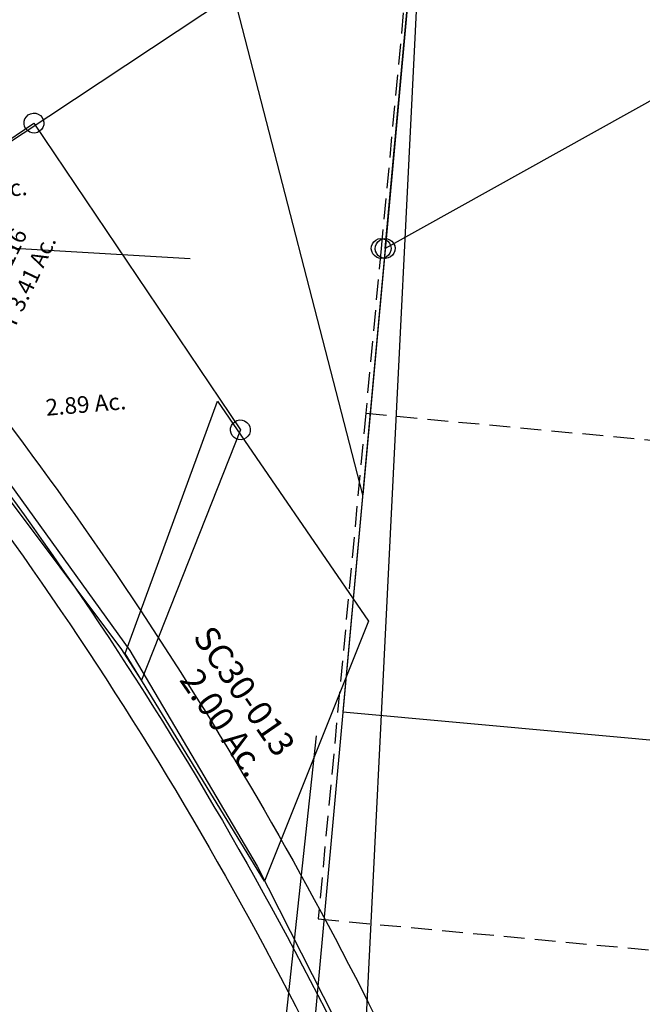
# Model space of a CAD drawing. Units: feet. Extents: x 1897922 to 1934293, y 489083 to 542520.
# Drawn here: x 1900048 to 1900798, y 511800 to 512988 of the extents above; entities that cross this region are included whole.
import ezdxf
from ezdxf.enums import TextEntityAlignment as Align

# ---------------------------------------------------------------- set-up
doc = ezdxf.new("R2010")
doc.units = ezdxf.units.FT
doc.header["$MEASUREMENT"] = 0
doc.linetypes.add('DASHED', pattern=[0.75, 0.5, -0.25])
doc.layers.add('DEED', color=30, linetype='CONTINUOUS')
doc.layers.add('SURVEY', color=2, linetype='CONTINUOUS')
doc.styles.get("Standard").update_dxf_attribs({"font": 'romans.shx', "height": 20})

# ---------------------------------------------------------------- blocks, each defined once
blk = doc.blocks.new('SALT CREEKSCA$C42EA1DFD')
at = {"layer": 'SURVEY', "color": 2}
for p, q in [((0, 0), (-193.7, -1167.9)), ((-304.6, -553.8), (-827.8, -847.6)), ((-193.7, -1167.9), (-304.6, -553.8))]:
    blk.add_line(p, q, dxfattribs=at)
blk = doc.blocks.new('SALT CREEKSCA$C2AF25C99')
at = {"layer": 'SURVEY', "color": 2}
for p, q in [((-12, 12), (12, 12)), ((-12, -12), (-12, 12)), ((12, 12), (12, -12)), ((-53, -404.8), (0, 0)), ((12, -12), (-12, -12)), ((208.4, -394.3), (209.6, -391.5)), ((209.6, -391.5), (211.5, -389.1)), ((211.5, -389.1), (213.9, -387.1)), ((213.9, -387.1), (216.8, -385.9)), ((216.8, -385.9), (219.9, -385.5)), ((219.9, -385.5), (223, -385.9)), ((223, -385.9), (225.9, -387.1)), ((225.9, -387.1), (228.3, -389.1)), ((228.3, -389.1), (230.2, -391.5)), ((230.2, -391.5), (231.4, -394.3)), ((-65, -404.8), (-64.6, -401.6)), ((-64.6, -401.6), (-63.4, -398.8)), ((-63.4, -398.8), (-61.4, -396.4)), ((-61.4, -396.4), (-59, -394.4)), ((-59, -394.4), (-56.2, -393.2)), ((-56.2, -393.2), (-53, -392.8)), ((-53, -392.8), (-49.9, -393.2)), ((-53, -404.8), (219.9, -397.5)), ((-49.9, -393.2), (-47, -394.4)), ((-47, -394.4), (-44.6, -396.4)), ((-44.6, -396.4), (-42.7, -398.8)), ((-42.7, -398.8), (-41.5, -401.6)), ((-41.5, -401.6), (-41, -404.8)), ((207.9, -397.5), (208.4, -394.3)), ((208.4, -400.6), (207.9, -397.5)), ((209.6, -403.5), (208.4, -400.6)), ((211.5, -405.9), (209.6, -403.5)), ((219.9, -397.5), (234.9, -397.1)), ((230.2, -403.5), (228.3, -405.9)), ((231.4, -400.6), (230.2, -403.5)), ((231.4, -394.3), (231.9, -397.5)), ((231.9, -397.5), (231.4, -400.6)), ((234.9, -397.1), (309.9, -662.4)), ((-115, -877.8), (-53, -404.8)), ((-64.6, -407.9), (-65, -404.8)), ((-63.4, -410.8), (-64.6, -407.9)), ((-61.4, -413.2), (-63.4, -410.8)), ((-59, -415.1), (-61.4, -413.2)), ((-56.2, -416.3), (-59, -415.1)), ((-47, -415.1), (-49.9, -416.3)), ((-44.6, -413.2), (-47, -415.1)), ((-42.7, -410.8), (-44.6, -413.2)), ((-41.5, -407.9), (-42.7, -410.8)), ((-41, -404.8), (-41.5, -407.9)), ((213.9, -407.8), (211.5, -405.9)), ((216.8, -409), (213.9, -407.8)), ((219.9, -409.5), (216.8, -409)), ((223, -409), (219.9, -409.5)), ((225.9, -407.8), (223, -409)), ((228.3, -405.9), (225.9, -407.8)), ((-53, -416.8), (-56.2, -416.3)), ((-49.9, -416.3), (-53, -416.8)), ((278.7, -667), (280.6, -664.6)), ((280.6, -664.6), (283, -662.7)), ((283, -662.7), (285.9, -661.5)), ((285.9, -661.5), (289, -661)), ((289, -661), (292.1, -661.5)), ((309.9, -662.4), (289, -673)), ((292.1, -661.5), (295, -662.7)), ((295, -662.7), (297.4, -664.6)), ((297.4, -664.6), (299.3, -667)), ((289, -673), (-115, -877.8)), ((277, -673), (277.5, -669.9)), ((277.5, -676.1), (277, -673)), ((277.5, -669.9), (278.7, -667)), ((278.7, -679), (277.5, -676.1)), ((299.3, -667), (300.5, -669.9)), ((300.5, -676.1), (299.3, -679)), ((300.5, -669.9), (301, -673)), ((301, -673), (300.5, -676.1)), ((280.6, -681.4), (278.7, -679)), ((283, -683.3), (280.6, -681.4)), ((285.9, -684.5), (283, -683.3)), ((289, -685), (285.9, -684.5)), ((292.1, -684.5), (289, -685)), ((295, -683.3), (292.1, -684.5)), ((297.4, -681.4), (295, -683.3)), ((299.3, -679), (297.4, -681.4)), ((-121, -867.5), (-118.2, -866.3)), ((-118.2, -866.3), (-115, -865.8)), ((-115, -865.8), (-111.9, -866.3)), ((-111.9, -866.3), (-109, -867.5)), ((-127, -877.8), (-126.6, -874.7)), ((-126.6, -881), (-127, -877.8)), ((-126.6, -874.7), (-125.4, -871.8)), ((-125.4, -871.8), (-123.4, -869.4)), ((-123.4, -869.4), (-121, -867.5)), ((-109, -867.5), (-106.6, -869.4)), ((-106.6, -869.4), (-104.7, -871.8)), ((-104.7, -871.8), (-103.5, -874.7)), ((-103.5, -874.7), (-103, -877.8)), ((-103, -877.8), (-103.5, -881)), ((-125.4, -883.8), (-126.6, -881)), ((-123.4, -886.2), (-125.4, -883.8)), ((-121, -888.2), (-123.4, -886.2)), ((-118.2, -889.4), (-121, -888.2)), ((-115, -889.8), (-118.2, -889.4)), ((-111.9, -889.4), (-115, -889.8)), ((-109, -888.2), (-111.9, -889.4)), ((-106.6, -886.2), (-109, -888.2)), ((-104.7, -883.8), (-106.6, -886.2)), ((-103.5, -881), (-104.7, -883.8))]:
    blk.add_line(p, q, dxfattribs=at)
blk.add_text('3.0376 Ac.', height=30, dxfattribs=at).set_placement((98.6, -540.2), align=Align.CENTER)
at = {"layer": 'SURVEY', "color": 1, "ltscale": 200, "insert": (95.6, -471.7), "char_height": 30, "width": 155.569, "attachment_point": 5, "rotation": 0.0859}
blk.add_mtext('SC30-079', dxfattribs=at)
blk = doc.blocks.new('SALT CREEKSCA$C7CB4311F')
at = {"layer": 'SURVEY'}
for p, q in [((147.8, 1756.2), (150.2, 1758.2)), ((150.2, 1758.2), (153.1, 1759.4)), ((153.1, 1759.4), (156.2, 1759.8)), ((156.2, 1759.8), (159.3, 1759.4)), ((159.3, 1759.4), (162.2, 1758.2)), ((162.2, 1758.2), (164.6, 1756.2)), ((144.2, 1747.8), (144.7, 1751)), ((144.7, 1744.7), (144.2, 1747.8)), ((144.7, 1751), (145.9, 1753.8)), ((145.9, 1753.8), (147.8, 1756.2)), ((164.6, 1756.2), (166.5, 1753.8)), ((166.5, 1753.8), (167.7, 1751)), ((167.7, 1751), (168.2, 1747.8)), ((168.2, 1747.8), (167.7, 1744.7)), ((145.9, 1741.8), (144.7, 1744.7)), ((147.8, 1739.4), (145.9, 1741.8)), ((150.2, 1737.5), (147.8, 1739.4)), ((153.1, 1736.3), (150.2, 1737.5)), ((156.2, 1735.8), (153.1, 1736.3)), ((159.3, 1736.3), (156.2, 1735.8)), ((162.2, 1737.5), (159.3, 1736.3)), ((164.6, 1739.4), (162.2, 1737.5)), ((166.5, 1741.8), (164.6, 1739.4)), ((167.7, 1744.7), (166.5, 1741.8))]:
    blk.add_line(p, q, dxfattribs=at)
blk.add_lwpolyline([(271.3, 2625.7), (156.2, 1747.8), (83.3, 1191.5), (649.6, 1117.3)], dxfattribs=at)
blk = doc.blocks.new('SALT CREEKSCA$C319A122C')
at = {"layer": 'SURVEY', "color": 2}
for p, q in [((938.6, 1210.8), (1233.4, 741.8)), ((1233.4, 741.8), (1369.9, 472.4)), ((1369.9, 472.4), (1451, 283.6))]:
    blk.add_line(p, q, dxfattribs=at)
blk = doc.blocks.new('SALT CREEKSCA$C5A9D736F')
at = {"layer": 'SURVEY', "color": 2}
blk.add_lwpolyline([(-22.9, 323.6), (252, 155.9), (265.7, -181.8), (0, 0), (-22.9, 323.6)], dxfattribs=at)
blk.add_text('2.00 Ac.', height=30, rotation=328.7428, dxfattribs=at).set_placement((134.3, -40.4), align=Align.CENTER)
at = {"layer": 'SURVEY', "color": 1, "ltscale": 200, "insert": (147.7, 14.3), "char_height": 30, "width": 155.569, "attachment_point": 5, "rotation": 328.7428}
blk.add_mtext('SC30-013', dxfattribs=at)
blk = doc.blocks.new('SALT CREEKSCA$C378B2F8B')
at = {"layer": 'SURVEY', "color": 2, "linetype": 'Continuous'}
for p, q in [((377.7, 688.6), (380.1, 690.6)), ((380.1, 690.6), (382.9, 691.8)), ((382.9, 691.8), (386.1, 692.2)), ((386.1, 692.2), (389.2, 691.8)), ((389.2, 691.8), (392.1, 690.6)), ((392.1, 690.6), (394.5, 688.6)), ((374.1, 680.2), (374.5, 683.4)), ((374.5, 677.1), (374.1, 680.2)), ((374.5, 683.4), (375.7, 686.2)), ((375.7, 674.2), (374.5, 677.1)), ((375.7, 686.2), (377.7, 688.6)), ((394.5, 688.6), (396.4, 686.2)), ((396.4, 686.2), (397.6, 683.4)), ((397.6, 677.1), (396.4, 674.2)), ((397.6, 683.4), (398.1, 680.2)), ((398.1, 680.2), (397.6, 677.1)), ((377.7, 671.8), (375.7, 674.2)), ((380.1, 669.9), (377.7, 671.8)), ((382.9, 668.7), (380.1, 669.9)), ((386.1, 668.2), (382.9, 668.7)), ((389.2, 668.7), (386.1, 668.2)), ((392.1, 669.9), (389.2, 668.7)), ((394.5, 671.8), (392.1, 669.9)), ((396.4, 674.2), (394.5, 671.8)), ((144.7, 558), (147.8, 558.5)), ((147.8, 558.5), (150.9, 558)), ((135.8, 546.5), (136.3, 549.6)), ((136.3, 543.3), (135.8, 546.5)), ((136.3, 549.6), (137.5, 552.5)), ((137.5, 552.5), (139.4, 554.9)), ((139.4, 554.9), (141.8, 556.8)), ((141.8, 556.8), (144.7, 558)), ((150.9, 558), (153.8, 556.8)), ((153.8, 556.8), (156.2, 554.9)), ((156.2, 554.9), (158.1, 552.5)), ((158.1, 552.5), (159.3, 549.6)), ((159.3, 549.6), (159.8, 546.5)), ((159.8, 546.5), (159.3, 543.3)), ((112.5, 533.3), (113, 536.5)), ((113, 536.5), (114.2, 539.3)), ((114.2, 539.3), (116.1, 541.7)), ((116.1, 541.7), (118.5, 543.7)), ((118.5, 543.7), (121.4, 544.9)), ((121.4, 544.9), (124.5, 545.3)), ((124.5, 545.3), (127.6, 544.9)), ((127.6, 544.9), (130.5, 543.7)), ((130.5, 543.7), (132.9, 541.7)), ((132.9, 541.7), (134.8, 539.3)), ((134.8, 539.3), (136, 536.5)), ((136, 536.5), (136.5, 533.3)), ((137.5, 540.5), (136.3, 543.3)), ((139.4, 538.1), (137.5, 540.5)), ((141.8, 536.1), (139.4, 538.1)), ((144.7, 534.9), (141.8, 536.1)), ((147.8, 534.5), (144.7, 534.9)), ((150.9, 534.9), (147.8, 534.5)), ((153.8, 536.1), (150.9, 534.9)), ((156.2, 538.1), (153.8, 536.1)), ((158.1, 540.5), (156.2, 538.1)), ((159.3, 543.3), (158.1, 540.5)), ((113, 530.2), (112.5, 533.3)), ((114.2, 527.3), (113, 530.2)), ((116.1, 524.9), (114.2, 527.3)), ((118.5, 523), (116.1, 524.9)), ((121.4, 521.8), (118.5, 523)), ((130.5, 523), (127.6, 521.8)), ((132.9, 524.9), (130.5, 523)), ((134.8, 527.3), (132.9, 524.9)), ((136, 530.2), (134.8, 527.3)), ((136.5, 533.3), (136, 530.2)), ((124.5, 521.3), (121.4, 521.8)), ((127.6, 521.8), (124.5, 521.3)), ((592.9, 296.7), (594.9, 299.1)), ((594.9, 299.1), (597.3, 301)), ((597.3, 301), (600.1, 302.2)), ((600.1, 302.2), (603.3, 302.7)), ((603.3, 302.7), (606.4, 302.2)), ((606.4, 302.2), (609.3, 301)), ((609.3, 301), (611.7, 299.1)), ((611.7, 299.1), (613.6, 296.7)), ((591.3, 290.7), (591.7, 293.8)), ((591.7, 287.6), (591.3, 290.7)), ((591.7, 293.8), (592.9, 296.7)), ((592.9, 284.7), (591.7, 287.6)), ((613.6, 296.7), (614.8, 293.8)), ((614.8, 287.6), (613.6, 284.7)), ((614.8, 293.8), (615.3, 290.7)), ((615.3, 290.7), (614.8, 287.6)), ((594.9, 282.3), (592.9, 284.7)), ((597.3, 280.4), (594.9, 282.3)), ((600.1, 279.2), (597.3, 280.4)), ((603.3, 278.7), (600.1, 279.2)), ((606.4, 279.2), (603.3, 278.7)), ((609.3, 280.4), (606.4, 279.2)), ((611.7, 282.3), (609.3, 280.4)), ((613.6, 284.7), (611.7, 282.3))]:
    blk.add_line(p, q, dxfattribs=at)
at = {"layer": 'SURVEY', "color": 2}
for p, q in [((147.8, 546.5), (386.1, 680.2)), ((386.1, 680.2), (603.3, 290.7)), ((124.5, 533.3), (96.2, 568.4)), ((96.2, 568.4), (560.1, 501.7)), ((124.5, 533.3), (147.8, 546.5)), ((144.7, 508.3), (124.5, 533.3)), ((438.6, 38.6), (144.7, 508.3)), ((603.3, 290.7), (459.2, 0)), ((459.2, 0), (438.6, 38.6))]:
    blk.add_line(p, q, dxfattribs=at)
for s, p in [('.52 Ac.', (289.6, 594.4)), ('2.89 Ac.', (371.5, 327.1))]:
    blk.add_text(s, height=20, dxfattribs=at).set_placement(p)
blk.add_text('TOT 3.41 Ac.', height=20, rotation=59.8231, dxfattribs=at).set_placement((323.2, 402))
at = {"layer": 'SURVEY', "color": 1, "ltscale": 200, "insert": (331, 500.4), "char_height": 20, "width": 155.569, "attachment_point": 5, "rotation": 59.4839}
blk.add_mtext('SC30-116', dxfattribs=at)
blk = doc.blocks.new('SALT CREEKA$C3DA910AF')
at = {"layer": 'SURVEY'}
for p, q in [((204.3, 1743.7), (204.7, 1746.8)), ((204.7, 1746.8), (205.9, 1749.7)), ((205.9, 1749.7), (207.9, 1752.1)), ((207.9, 1752.1), (210.3, 1754)), ((210.3, 1754), (213.1, 1755.2)), ((213.1, 1755.2), (216.3, 1755.7)), ((216.3, 1755.7), (219.4, 1755.2)), ((219.4, 1755.2), (222.3, 1754)), ((222.3, 1754), (224.7, 1752.1)), ((224.7, 1752.1), (226.6, 1749.7)), ((226.6, 1749.7), (227.8, 1746.8)), ((227.8, 1746.8), (228.3, 1743.7)), ((204.7, 1740.6), (204.3, 1743.7)), ((205.9, 1737.7), (204.7, 1740.6)), ((207.9, 1735.3), (205.9, 1737.7)), ((210.3, 1733.4), (207.9, 1735.3)), ((224.7, 1735.3), (222.3, 1733.4)), ((226.6, 1737.7), (224.7, 1735.3)), ((227.8, 1740.6), (226.6, 1737.7)), ((228.3, 1743.7), (227.8, 1740.6)), ((213.1, 1732.2), (210.3, 1733.4)), ((216.3, 1731.7), (213.1, 1732.2)), ((219.4, 1732.2), (216.3, 1731.7)), ((222.3, 1733.4), (219.4, 1732.2))]:
    blk.add_line(p, q, dxfattribs=at)
blk.add_lwpolyline([(331.3, 2621.5), (216.3, 1743.7), (39.7, 396.5), (974.9, 274)], dxfattribs=at)
blk = doc.blocks.new('SALT CREEKA$C0E7D13BF')
at = {"layer": 'SURVEY'}
for p, q in [((159.1, 1743.3), (159.6, 1746.4)), ((159.6, 1746.4), (160.8, 1749.3)), ((160.8, 1749.3), (162.7, 1751.7)), ((162.7, 1751.7), (165.1, 1753.6)), ((165.1, 1753.6), (168, 1754.8)), ((168, 1754.8), (171.1, 1755.3)), ((171.1, 1755.3), (174.2, 1754.8)), ((174.2, 1754.8), (177.1, 1753.6)), ((177.1, 1753.6), (179.5, 1751.7)), ((179.5, 1751.7), (181.4, 1749.3)), ((181.4, 1749.3), (182.6, 1746.4)), ((182.6, 1746.4), (183.1, 1743.3)), ((159.6, 1740.2), (159.1, 1743.3)), ((160.8, 1737.3), (159.6, 1740.2)), ((162.7, 1734.9), (160.8, 1737.3)), ((165.1, 1733), (162.7, 1734.9)), ((179.5, 1734.9), (177.1, 1733)), ((181.4, 1737.3), (179.5, 1734.9)), ((182.6, 1740.2), (181.4, 1737.3)), ((183.1, 1743.3), (182.6, 1740.2)), ((168, 1731.8), (165.1, 1733)), ((171.1, 1731.3), (168, 1731.8)), ((174.2, 1731.8), (171.1, 1731.3)), ((177.1, 1733), (174.2, 1731.8))]:
    blk.add_line(p, q, dxfattribs=at)
at = {"layer": 'SURVEY', "linetype": 'DASHED', "ltscale": 50}
for points in [[(286.2, 2621.1), (171.1, 1743.3), (145.2, 1545.2), (65.6, 937.9), (1035.8, 810.8)], [(286.2, 2621.1), (171.1, 1743.3), (145.2, 1545.2), (771.5, 1463.2)]]:
    blk.add_lwpolyline(points, dxfattribs=at)
blk = doc.blocks.new('A$C57817259')
at = {"layer": 'DEED'}
blk.add_lwpolyline([(272.8, 2630), (416.4, 2613.9), (417.6, 2521.9), (606.9, 1882.1), (805.6, 1630), (939.3, 1597.1), (1031.9, 1606.1), (1218.8, 1613.1), (1433.6, 1410.7), (1127.2, -66.8), (857.4, -36.6), (798.2, -13.9), (573.7, 90.7), (443, 176), (341, 273.6), (259.6, 383.9), (190.2, 514.9), (57.4, 820.8), (273.1, 2629.9)], dxfattribs=at)
blk = doc.blocks.new('A$C170E5383')
at = {"layer": 'SURVEY', "color": 3}
blk.add_line((1396.2, 477.3), (1443.3, 910), dxfattribs=at)
for points in [[(-225.4, 3218.1), (-144.6, 2835, 0.129643), (117.9, 2312.8), (803.7, 1536.3, -0.06993), (1507, 471.7), (1626, 220.2, 0.199596), (2092.3, -201.2), (2880.1, -481, -0.083111), (3293.5, -710.6), (3663.6, -1005.6, 0.050806), (4152.1, -1319.6), (4556.7, -1525, -0.069648), (4817.3, -1706.7), (5513.6, -2352.6, -0.079825), (5737.6, -2639), (6029.6, -3168, -0.11324), (6170.6, -3660.7), (6188, -3984.9, -0.092723), (6132.8, -4402.7)], [(574.3, 1750.8), (781.3, 1516.4, -0.069928), (1479.9, 458.8), (1598.9, 207.3, 0.037934), (1662.5, 95.6, 0.037934)], [(891.3, 1511.7, -0.061051), (1513.9, 571.8, -0.061051)]]:
    blk.add_lwpolyline(points, format="xyb", dxfattribs=at)

msp = doc.modelspace()

# ---------------------------------------------------------------- block references
at = {"layer": 'DEED', "ltscale": 10, "rotation": 3.949432016986284}
msp.add_blockref('A$C57817259', (1900463.7, 510938.4), dxfattribs=at)
at = {"layer": 'SURVEY', "color": 3}
msp.add_blockref('A$C170E5383', (1898962.3, 511213.8), dxfattribs=at)
at = {"layer": 'SURVEY', "ltscale": 200}
for name, p, rotation in [('SALT CREEKSCA$C42EA1DFD', (1900568.7, 513593.5), 4.202785221349778), ('SALT CREEKSCA$C2AF25C99', (1900568.7, 513593.5), 2.251654242187666), ('SALT CREEKSCA$C319A122C', (1898996.8, 511407.8), 3.668365255633128), ('SALT CREEKSCA$C5A9D736F', (1900174.6, 512223.1), 335.8868028593577)]:
    msp.add_blockref(name, p, dxfattribs=dict(at, rotation=rotation))
at = {"layer": 'SURVEY', "color": 254, "ltscale": 10}
for name, p, rotation in [('SALT CREEKA$C3DA910AF', (1900340.7, 510961), 2.256098621755367), ('SALT CREEKA$C0E7D13BF', (1900376.3, 510963.5), 2.100820837886003)]:
    msp.add_blockref(name, p, dxfattribs=dict(at, rotation=rotation))
at = {"layer": 'SURVEY', "color": 1, "ltscale": 200}
for name, p, rotation in [('SALT CREEKSCA$C7CB4311F', (1900400.9, 510959.2), 2.251654168873142), ('SALT CREEKSCA$C378B2F8B', (1899736.7, 512153), 4.783469519216888)]:
    msp.add_blockref(name, p, dxfattribs=dict(at, rotation=rotation))

doc.saveas('drawing.dxf')
